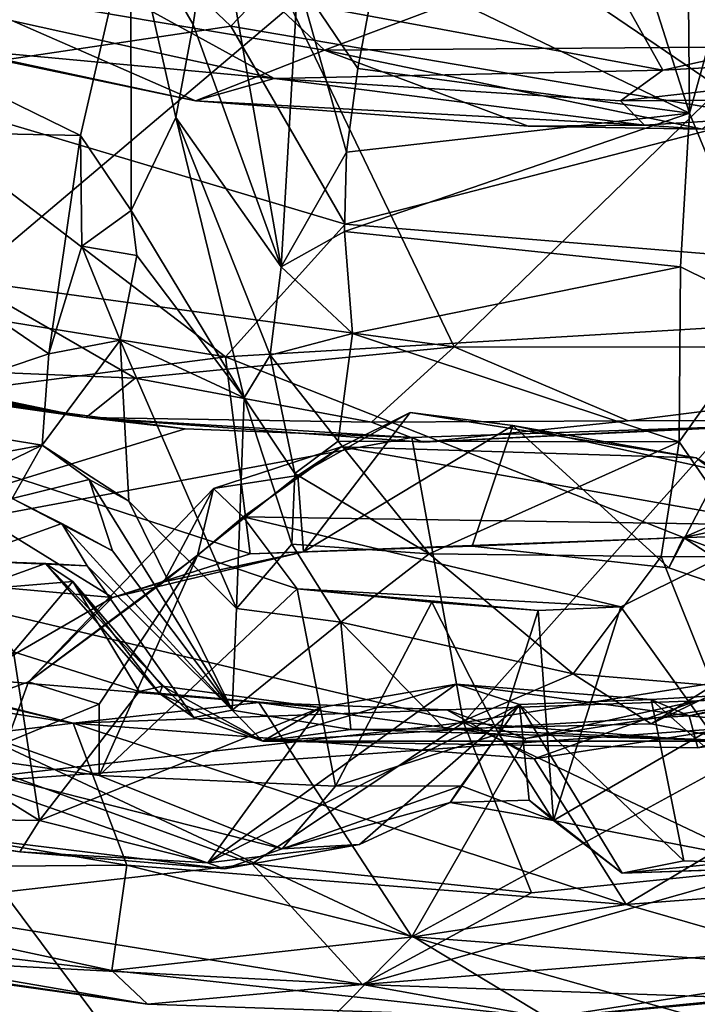
# Model space of a CAD drawing. Units: metres. Extents: x 26.94 to 30.6, y -4.33 to -0.54.
# Drawn here: x 28.56 to 28.85, y -4.12 to -3.71 of the extents above; entities that cross this region are included whole.
import ezdxf

# ---------------------------------------------------------------- set-up
doc = ezdxf.new("R2010")
doc.units = ezdxf.units.M

msp = doc.modelspace()

# ---------------------------------------------------------------- linework, layer by layer
at = {"layer": '1'}
for points in [[(29.58822, -3.95596, -1.4913), (27.08682, -1.95445, -1.50177), (28.86482, -1.05282, -1.51049)], [(27.08682, -1.95445, -1.50177), (29.58822, -3.95596, -1.4913), (27.31875, -2.68655, -1.50279)], [(27.31875, -2.68655, -1.50279), (29.58822, -3.95596, -1.4913), (28.21177, -4.05443, -1.49284)], [(28.79329, -3.58993, 11.34574), (28.71299, -3.68639, 11.10689), (28.84413, -3.74961, 10.96189)], [(28.79329, -3.58993, 11.34574), (28.84413, -3.74961, 10.96189), (28.84327, -3.65513, 11.17157)], [(28.65143, -3.71305, 8.72214), (28.49721, -3.73612, 8.76469), (28.52527, -3.59364, 8.64406)], [(28.65143, -3.71305, 8.72214), (28.52527, -3.59364, 8.64406), (28.71743, -3.64426, 8.66194)], [(28.80963, -3.68992, 13.67567), (28.92662, -3.71085, 13.64428), (28.90375, -3.6186, 13.73859)], [(28.65143, -3.71305, 8.72214), (28.71743, -3.64426, 8.66194), (28.8746, -3.75108, 8.75956)], [(28.8746, -3.75108, 8.75956), (28.71743, -3.64426, 8.66194), (28.9947, -3.64667, 8.67539)], [(28.47769, -3.65222, 11.00885), (28.5165, -3.724, 10.82844), (28.60939, -3.66711, 10.86133)], [(28.60939, -3.66711, 10.86133), (28.63552, -3.71242, 10.7938), (28.6442, -3.65273, 10.93075)], [(28.6442, -3.65273, 10.93075), (28.63552, -3.71242, 10.7938), (28.67248, -3.81418, 10.76058)], [(28.6795, -3.69348, 11.02337), (28.6442, -3.65273, 10.93075), (28.67248, -3.81418, 10.76058)], [(28.4231, -3.65422, 7.23636), (28.54003, -3.81994, 7.16572), (28.6764, -3.70471, 7.23126)], [(28.84327, -3.65513, 11.17157), (28.84413, -3.74961, 10.96189), (28.86757, -3.66572, 11.07347)], [(28.52331, -3.69483, 13.33975), (28.62673, -3.66304, 13.26328), (28.69075, -3.72321, 13.34228)], [(28.62673, -3.66304, 13.26328), (28.84433, -3.66557, 13.24584), (28.69075, -3.72321, 13.34228)], [(28.69075, -3.72321, 13.34228), (28.84433, -3.66557, 13.24584), (28.88914, -3.72166, 13.32432)], [(28.86757, -3.66572, 11.07347), (28.84413, -3.74961, 10.96189), (28.87868, -3.8331, 10.68877)], [(28.88914, -3.72166, 13.32432), (28.84433, -3.66557, 13.24584), (29.04545, -3.66472, 13.26755)], [(28.60939, -3.66711, 10.86133), (28.5165, -3.724, 10.82844), (28.58826, -3.75907, 10.62815)], [(28.60939, -3.66711, 10.86133), (28.58826, -3.75907, 10.62815), (28.60956, -3.79056, 10.54336)], [(28.60939, -3.66711, 10.86133), (28.60956, -3.79056, 10.54336), (28.62834, -3.75145, 10.68797)], [(28.63552, -3.71242, 10.7938), (28.60939, -3.66711, 10.86133), (28.62834, -3.75145, 10.68797)], [(28.6764, -3.70471, 7.23126), (28.74519, -3.84785, 7.15759), (28.91692, -3.68116, 7.23693)], [(28.91692, -3.68116, 7.23693), (28.74519, -3.84785, 7.15759), (29.06149, -3.84827, 7.13052)], [(28.57721, -3.68423, 13.65604), (28.49837, -3.69733, 13.59611), (28.66954, -3.73507, 13.5767)], [(28.57721, -3.68423, 13.65604), (28.66954, -3.73507, 13.5767), (28.83298, -3.73155, 13.61091)], [(28.80963, -3.68992, 13.67567), (28.57721, -3.68423, 13.65604), (28.83298, -3.73155, 13.61091)], [(28.6795, -3.69348, 11.02337), (28.70479, -3.73095, 11.00342), (28.71299, -3.68639, 11.10689)], [(28.71299, -3.68639, 11.10689), (28.70479, -3.73095, 11.00342), (28.84413, -3.74961, 10.96189)], [(28.80963, -3.68992, 13.67567), (28.83298, -3.73155, 13.61091), (28.92662, -3.71085, 13.64428)], [(28.47711, -3.71012, 13.42323), (28.52331, -3.69483, 13.33975), (28.63659, -3.74451, 13.43661)], [(28.63659, -3.74451, 13.43661), (28.52331, -3.69483, 13.33975), (28.69075, -3.72321, 13.34228)], [(28.6795, -3.69348, 11.02337), (28.67248, -3.81418, 10.76058), (28.70007, -3.76605, 10.91755)], [(28.6795, -3.69348, 11.02337), (28.70007, -3.76605, 10.91755), (28.70479, -3.73095, 11.00342)], [(28.49837, -3.69733, 13.59611), (28.5293, -3.72203, 13.53153), (28.66954, -3.73507, 13.5767)], [(28.54003, -3.81994, 7.16572), (28.74519, -3.84785, 7.15759), (28.6764, -3.70471, 7.23126)], [(28.5293, -3.72203, 13.53153), (28.47711, -3.71012, 13.42323), (28.63659, -3.74451, 13.43661)], [(28.92662, -3.71085, 13.64428), (28.83298, -3.73155, 13.61091), (29.02712, -3.72061, 13.6039)], [(28.49721, -3.73612, 8.76469), (28.65143, -3.71305, 8.72214), (28.69941, -3.79628, 8.8056)], [(28.63552, -3.71242, 10.7938), (28.62834, -3.75145, 10.68797), (28.67248, -3.81418, 10.76058)], [(28.69941, -3.79628, 8.8056), (28.65143, -3.71305, 8.72214), (28.8746, -3.75108, 8.75956)], [(28.5165, -3.724, 10.82844), (28.43594, -3.75581, 10.80592), (28.58826, -3.75907, 10.62815)], [(28.66954, -3.73507, 13.5767), (28.5293, -3.72203, 13.53153), (28.63659, -3.74451, 13.43661)], [(28.77634, -3.75518, 13.44018), (28.63659, -3.74451, 13.43661), (28.69075, -3.72321, 13.34228)], [(28.69075, -3.72321, 13.34228), (28.88914, -3.72166, 13.32432), (28.84958, -3.7564, 13.41732)], [(28.77634, -3.75518, 13.44018), (28.69075, -3.72321, 13.34228), (28.84958, -3.7564, 13.41732)], [(28.83298, -3.73155, 13.61091), (28.81518, -3.74447, 13.57816), (29.02712, -3.72061, 13.6039)], [(29.02712, -3.72061, 13.6039), (28.81518, -3.74447, 13.57816), (29.00974, -3.74315, 13.53686)], [(28.83298, -3.73155, 13.61091), (28.66954, -3.73507, 13.5767), (28.81518, -3.74447, 13.57816)], [(28.70479, -3.73095, 11.00342), (28.70007, -3.76605, 10.91755), (28.84413, -3.74961, 10.96189)], [(28.64915, -3.85205, 8.8816), (28.35687, -3.80494, 8.89854), (28.49721, -3.73612, 8.76469)], [(28.64915, -3.85205, 8.8816), (28.49721, -3.73612, 8.76469), (28.69941, -3.79628, 8.8056)], [(28.66954, -3.73507, 13.5767), (28.63659, -3.74451, 13.43661), (28.82525, -3.75465, 13.52791)], [(28.81518, -3.74447, 13.57816), (28.66954, -3.73507, 13.5767), (28.82525, -3.75465, 13.52791)], [(28.82525, -3.75465, 13.52791), (28.63659, -3.74451, 13.43661), (28.77634, -3.75518, 13.44018)], [(28.81518, -3.74447, 13.57816), (28.82525, -3.75465, 13.52791), (29.00974, -3.74315, 13.53686)], [(28.82525, -3.75465, 13.52791), (28.84958, -3.7564, 13.41732), (29.00974, -3.74315, 13.53686)], [(28.62834, -3.75145, 10.68797), (28.60956, -3.79056, 10.54336), (28.65705, -3.86925, 10.57128)], [(28.65705, -3.86925, 10.57128), (28.66793, -3.85143, 10.66438), (28.62834, -3.75145, 10.68797)], [(28.62834, -3.75145, 10.68797), (28.66793, -3.85143, 10.66438), (28.67248, -3.81418, 10.76058)], [(28.84413, -3.74961, 10.96189), (28.69914, -3.7994, 10.8409), (28.84039, -3.81424, 10.8099)], [(28.70007, -3.76605, 10.91755), (28.69914, -3.7994, 10.8409), (28.84413, -3.74961, 10.96189)], [(28.69941, -3.79628, 8.8056), (28.8746, -3.75108, 8.75956), (29.07271, -3.82688, 8.87347)], [(28.84413, -3.74961, 10.96189), (28.84039, -3.81424, 10.8099), (28.87868, -3.8331, 10.68877)], [(28.43594, -3.75581, 10.80592), (28.49669, -3.87699, 10.36515), (28.57491, -3.85083, 10.36945)], [(28.43594, -3.75581, 10.80592), (28.57491, -3.85083, 10.36945), (28.58826, -3.75907, 10.62815)], [(28.82525, -3.75465, 13.52791), (28.77634, -3.75518, 13.44018), (28.84958, -3.7564, 13.41732)], [(28.58826, -3.75907, 10.62815), (28.57491, -3.85083, 10.36945), (28.58882, -3.80561, 10.49448)], [(28.60956, -3.79056, 10.54336), (28.58826, -3.75907, 10.62815), (28.58882, -3.80561, 10.49448)], [(28.70007, -3.76605, 10.91755), (28.67248, -3.81418, 10.76058), (28.69914, -3.7994, 10.8409)], [(28.61185, -3.80943, 10.49962), (28.60956, -3.79056, 10.54336), (28.58882, -3.80561, 10.49448)], [(28.60956, -3.79056, 10.54336), (28.61185, -3.80943, 10.49962), (28.65705, -3.86925, 10.57128)], [(29.07271, -3.82688, 8.87347), (28.64915, -3.85205, 8.8816), (28.69941, -3.79628, 8.8056)], [(28.69914, -3.7994, 10.8409), (28.67248, -3.81418, 10.76058), (28.70253, -3.84226, 10.73979)], [(28.69914, -3.7994, 10.8409), (28.70253, -3.84226, 10.73979), (28.84039, -3.81424, 10.8099)], [(28.4748, -3.87476, 8.95755), (28.35687, -3.80494, 8.89854), (28.64915, -3.85205, 8.8816)], [(28.58882, -3.80561, 10.49448), (28.57491, -3.85083, 10.36945), (28.60484, -3.84504, 10.40565)], [(28.61185, -3.80943, 10.49962), (28.58882, -3.80561, 10.49448), (28.60484, -3.84504, 10.40565)], [(28.61185, -3.80943, 10.49962), (28.60484, -3.84504, 10.40565), (28.65705, -3.86925, 10.57128)], [(28.67248, -3.81418, 10.76058), (28.66793, -3.85143, 10.66438), (28.70253, -3.84226, 10.73979)], [(28.70253, -3.84226, 10.73979), (28.83986, -3.8878, 10.62374), (28.84039, -3.81424, 10.8099)], [(28.84039, -3.81424, 10.8099), (28.83986, -3.8878, 10.62374), (28.87868, -3.8331, 10.68877)], [(28.54003, -3.81994, 7.16572), (28.48623, -3.85592, 7.12751), (28.61114, -3.86098, 7.14405)], [(28.74519, -3.84785, 7.15759), (28.54003, -3.81994, 7.16572), (28.61114, -3.86098, 7.14405)], [(28.84163, -3.92801, 9.00115), (28.64915, -3.85205, 8.8816), (29.07271, -3.82688, 8.87347)], [(28.84163, -3.92801, 9.00115), (29.07271, -3.82688, 8.87347), (29.10255, -3.87277, 8.96858)], [(28.83986, -3.8878, 10.62374), (28.87312, -3.93606, 10.38355), (28.87868, -3.8331, 10.68877)], [(28.40475, -3.84193, 6.9435), (28.51319, -3.86648, 6.94352), (28.59061, -3.87761, 7.09957)], [(28.40475, -3.84193, 6.9435), (28.59061, -3.87761, 7.09957), (28.40747, -3.84516, 7.08838)], [(28.66793, -3.85143, 10.66438), (28.69644, -3.88754, 10.61584), (28.70253, -3.84226, 10.73979)], [(28.70253, -3.84226, 10.73979), (28.69644, -3.88754, 10.61584), (28.83986, -3.8878, 10.62374)], [(28.48623, -3.85592, 7.12751), (28.40747, -3.84516, 7.08838), (28.59061, -3.87761, 7.09957)], [(28.57491, -3.85083, 10.36945), (28.57212, -3.88924, 10.21346), (28.60484, -3.84504, 10.40565)], [(28.60484, -3.84504, 10.40565), (28.57212, -3.88924, 10.21346), (28.60853, -3.91266, 10.19653)], [(28.60484, -3.84504, 10.40565), (28.60853, -3.91266, 10.19653), (28.65376, -3.95788, 10.27501)], [(28.65705, -3.86925, 10.57128), (28.60484, -3.84504, 10.40565), (28.65376, -3.95788, 10.27501)], [(28.61114, -3.86098, 7.14405), (28.71053, -3.87954, 7.1292), (28.74519, -3.84785, 7.15759)], [(28.74519, -3.84785, 7.15759), (28.71053, -3.87954, 7.1292), (28.81841, -3.87899, 7.12704)], [(28.74519, -3.84785, 7.15759), (28.81841, -3.87899, 7.12704), (29.06149, -3.84827, 7.13052)], [(28.65952, -3.93489, 9.02415), (28.4748, -3.87476, 8.95755), (28.64915, -3.85205, 8.8816)], [(28.49669, -3.87699, 10.36515), (28.57212, -3.88924, 10.21346), (28.57491, -3.85083, 10.36945)], [(28.65952, -3.93489, 9.02415), (28.64915, -3.85205, 8.8816), (28.84163, -3.92801, 9.00115)], [(28.66793, -3.85143, 10.66438), (28.65705, -3.86925, 10.57128), (28.67824, -3.90105, 10.55321)], [(28.66793, -3.85143, 10.66438), (28.67824, -3.90105, 10.55321), (28.69644, -3.88754, 10.61584)], [(29.06149, -3.84827, 7.13052), (28.81841, -3.87899, 7.12704), (28.92339, -3.87871, 7.0751)], [(28.61114, -3.86098, 7.14405), (28.48623, -3.85592, 7.12751), (28.59061, -3.87761, 7.09957)], [(28.61114, -3.86098, 7.14405), (28.59061, -3.87761, 7.09957), (28.71053, -3.87954, 7.1292)], [(28.51319, -3.86648, 6.94352), (28.45645, -3.93656, 6.90129), (28.63213, -3.88235, 6.94253)], [(28.51319, -3.86648, 6.94352), (28.63213, -3.88235, 6.94253), (28.59061, -3.87761, 7.09957)], [(28.65705, -3.86925, 10.57128), (28.65376, -3.95788, 10.27501), (28.67697, -3.9308, 10.44832)], [(28.65705, -3.86925, 10.57128), (28.67697, -3.9308, 10.44832), (28.67824, -3.90105, 10.55321)], [(29.10224, -3.9215, 9.05866), (28.84163, -3.92801, 9.00115), (29.10255, -3.87277, 8.96858)], [(28.34441, -3.9303, 9.13769), (28.4748, -3.87476, 8.95755), (28.60167, -3.95319, 9.07455)], [(28.60167, -3.95319, 9.07455), (28.4748, -3.87476, 8.95755), (28.65952, -3.93489, 9.02415)], [(28.49669, -3.87699, 10.36515), (28.47999, -3.90615, 10.24421), (28.57212, -3.88924, 10.21346)], [(28.67954, -3.902, 9.10218), (28.682, -3.93395, 9.05131), (28.72682, -3.87545, 9.09564)], [(28.69775, -3.88985, 9.14436), (28.67954, -3.902, 9.10218), (28.72682, -3.87545, 9.09564)], [(28.72682, -3.87545, 9.09564), (28.682, -3.93395, 9.05131), (28.76984, -3.88099, 9.08184)], [(28.69775, -3.88985, 9.14436), (28.72682, -3.87545, 9.09564), (28.84701, -3.89449, 9.15673)], [(28.72682, -3.87545, 9.09564), (28.76984, -3.88099, 9.08184), (28.84701, -3.89449, 9.15673)], [(28.59061, -3.87761, 7.09957), (28.73224, -3.88793, 7.08483), (28.71053, -3.87954, 7.1292)], [(28.59061, -3.87761, 7.09957), (28.63213, -3.88235, 6.94253), (28.72748, -3.88599, 6.94415)], [(28.73224, -3.88793, 7.08483), (28.59061, -3.87761, 7.09957), (28.72748, -3.88599, 6.94415)], [(28.682, -3.93395, 9.05131), (28.75279, -3.9316, 9.02733), (28.76984, -3.88099, 9.08184)], [(28.71053, -3.87954, 7.1292), (28.73224, -3.88793, 7.08483), (28.81841, -3.87899, 7.12704)], [(28.81841, -3.87899, 7.12704), (28.73224, -3.88793, 7.08483), (28.92339, -3.87871, 7.0751)], [(28.73224, -3.88793, 7.08483), (28.86002, -3.8815, 6.94226), (28.92339, -3.87871, 7.0751)], [(28.76984, -3.88099, 9.08184), (28.75279, -3.9316, 9.02733), (28.8355, -3.94071, 9.05878)], [(28.84701, -3.89449, 9.15673), (28.76984, -3.88099, 9.08184), (28.85687, -3.90003, 9.13589)], [(28.85687, -3.90003, 9.13589), (28.76984, -3.88099, 9.08184), (28.8355, -3.94071, 9.05878)], [(28.63213, -3.88235, 6.94253), (28.45645, -3.93656, 6.90129), (28.72748, -3.88599, 6.94415)], [(28.72748, -3.88599, 6.94415), (28.74912, -4.00576, 6.86935), (28.86002, -3.8815, 6.94226)], [(28.73224, -3.88793, 7.08483), (28.72748, -3.88599, 6.94415), (28.86002, -3.8815, 6.94226)], [(28.86002, -3.8815, 6.94226), (28.74912, -4.00576, 6.86935), (28.97052, -3.97088, 6.88165)], [(28.45645, -3.93656, 6.90129), (28.74912, -4.00576, 6.86935), (28.72748, -3.88599, 6.94415)], [(28.47999, -3.90615, 10.24421), (28.46761, -3.94007, 10.06366), (28.57212, -3.88924, 10.21346)], [(28.46761, -3.94007, 10.06366), (28.55947, -3.91163, 10.07087), (28.57212, -3.88924, 10.21346)], [(28.57212, -3.88924, 10.21346), (28.55947, -3.91163, 10.07087), (28.59187, -3.90365, 10.13846)], [(28.57212, -3.88924, 10.21346), (28.59187, -3.90365, 10.13846), (28.60853, -3.91266, 10.19653)], [(28.69644, -3.88754, 10.61584), (28.67824, -3.90105, 10.55321), (28.73474, -3.93489, 10.49026)], [(28.83986, -3.8878, 10.62374), (28.69644, -3.88754, 10.61584), (28.73474, -3.93489, 10.49026)], [(28.83986, -3.8878, 10.62374), (28.73474, -3.93489, 10.49026), (28.83228, -3.93604, 10.4654)], [(28.83986, -3.8878, 10.62374), (28.83228, -3.93604, 10.4654), (28.87312, -3.93606, 10.38355)], [(28.65657, -3.91936, 9.24741), (28.64415, -3.90743, 9.15729), (28.69775, -3.88985, 9.14436)], [(28.64415, -3.90743, 9.15729), (28.67954, -3.902, 9.10218), (28.69775, -3.88985, 9.14436)], [(28.65657, -3.91936, 9.24741), (28.69775, -3.88985, 9.14436), (28.88422, -3.92278, 9.24892)], [(28.88422, -3.92278, 9.24892), (28.69775, -3.88985, 9.14436), (28.84701, -3.89449, 9.15673)], [(28.88422, -3.92278, 9.24892), (28.84701, -3.89449, 9.15673), (28.89405, -3.92584, 9.19856)], [(28.84701, -3.89449, 9.15673), (28.85687, -3.90003, 9.13589), (28.89405, -3.92584, 9.19856)], [(28.67824, -3.90105, 10.55321), (28.67697, -3.9308, 10.44832), (28.73474, -3.93489, 10.49026)], [(28.85687, -3.90003, 9.13589), (28.8355, -3.94071, 9.05878), (28.89036, -3.95949, 9.10998)], [(28.55947, -3.91163, 10.07087), (28.60165, -3.93355, 10.06861), (28.59187, -3.90365, 10.13846)], [(28.59187, -3.90365, 10.13846), (28.60165, -3.93355, 10.06861), (28.65189, -4.00051, 10.09819)], [(28.60853, -3.91266, 10.19653), (28.59187, -3.90365, 10.13846), (28.65189, -4.00051, 10.09819)], [(28.64415, -3.90743, 9.15729), (28.62326, -3.94665, 9.09212), (28.67954, -3.902, 9.10218)], [(28.67954, -3.902, 9.10218), (28.62326, -3.94665, 9.09212), (28.682, -3.93395, 9.05131)], [(28.56638, -3.98863, 9.19255), (28.62326, -3.94665, 9.09212), (28.64415, -3.90743, 9.15729)], [(28.63733, -3.93549, 9.25811), (28.56638, -3.98863, 9.19255), (28.64415, -3.90743, 9.15729)], [(28.65657, -3.91936, 9.24741), (28.63733, -3.93549, 9.25811), (28.64415, -3.90743, 9.15729)], [(28.55947, -3.91163, 10.07087), (28.53715, -3.93762, 9.89016), (28.58039, -3.92216, 10.00791)], [(28.55947, -3.91163, 10.07087), (28.58039, -3.92216, 10.00791), (28.60165, -3.93355, 10.06861)], [(28.65376, -3.95788, 10.27501), (28.60853, -3.91266, 10.19653), (28.65189, -4.00051, 10.09819)], [(28.53715, -3.93762, 9.89016), (28.59106, -3.93997, 9.93582), (28.58039, -3.92216, 10.00791)], [(28.58039, -3.92216, 10.00791), (28.59106, -3.93997, 9.93582), (28.65189, -4.00051, 10.09819)], [(28.60165, -3.93355, 10.06861), (28.58039, -3.92216, 10.00791), (28.65189, -4.00051, 10.09819)], [(28.67931, -3.9495, 9.33771), (28.63733, -3.93549, 9.25811), (28.65657, -3.91936, 9.24741)], [(28.67931, -3.9495, 9.33771), (28.65657, -3.91936, 9.24741), (28.81524, -3.95718, 9.35418)], [(28.81524, -3.95718, 9.35418), (28.65657, -3.91936, 9.24741), (28.88422, -3.92278, 9.24892)], [(28.93139, -3.96168, 9.08421), (28.84163, -3.92801, 9.00115), (29.10224, -3.9215, 9.05866)], [(28.85241, -4.00895, 9.3787), (28.81524, -3.95718, 9.35418), (28.88422, -3.92278, 9.24892)], [(28.49674, -4.01403, 9.29151), (28.34441, -3.9303, 9.13769), (28.60167, -3.95319, 9.07455)], [(28.65376, -3.95788, 10.27501), (28.69769, -3.96352, 10.3647), (28.67697, -3.9308, 10.44832)], [(28.75279, -3.9316, 9.02733), (28.65952, -3.93489, 9.02415), (28.84163, -3.92801, 9.00115)], [(28.67697, -3.9308, 10.44832), (28.69769, -3.96352, 10.3647), (28.73474, -3.93489, 10.49026)], [(28.8355, -3.94071, 9.05878), (28.75279, -3.9316, 9.02733), (28.84163, -3.92801, 9.00115)], [(28.89036, -3.95949, 9.10998), (28.8355, -3.94071, 9.05878), (28.84163, -3.92801, 9.00115)], [(28.89036, -3.95949, 9.10998), (28.84163, -3.92801, 9.00115), (28.93139, -3.96168, 9.08421)], [(28.62326, -3.94665, 9.09212), (28.60167, -3.95319, 9.07455), (28.682, -3.93395, 9.05131)], [(28.682, -3.93395, 9.05131), (28.60167, -3.95319, 9.07455), (28.65952, -3.93489, 9.02415)], [(28.682, -3.93395, 9.05131), (28.65952, -3.93489, 9.02415), (28.75279, -3.9316, 9.02733)], [(28.73474, -3.93489, 10.49026), (28.69769, -3.96352, 10.3647), (28.79529, -3.98533, 10.3012)], [(28.73474, -3.93489, 10.49026), (28.79529, -3.98533, 10.3012), (28.83228, -3.93604, 10.4654)], [(28.45645, -3.93656, 6.90129), (28.55759, -4.02777, 6.83311), (28.74912, -4.00576, 6.86935)], [(28.57348, -3.93887, 9.87848), (28.53715, -3.93762, 9.89016), (28.54282, -3.95001, 9.79883)], [(28.53715, -3.93762, 9.89016), (28.57348, -3.93887, 9.87848), (28.59106, -3.93997, 9.93582)], [(28.57348, -3.93887, 9.87848), (28.54282, -3.95001, 9.79883), (28.58503, -3.94651, 9.79884)], [(28.63733, -3.93549, 9.25811), (28.59605, -3.998, 9.30441), (28.56638, -3.98863, 9.19255)], [(28.57348, -3.93887, 9.87848), (28.58503, -3.94651, 9.79884), (28.62139, -3.9936, 9.77636)], [(28.57348, -3.93887, 9.87848), (28.62139, -3.9936, 9.77636), (28.63582, -4.00357, 9.88554)], [(28.59106, -3.93997, 9.93582), (28.57348, -3.93887, 9.87848), (28.63582, -4.00357, 9.88554)], [(28.59605, -3.998, 9.30441), (28.63733, -3.93549, 9.25811), (28.59601, -4.02798, 9.349)], [(28.59601, -4.02798, 9.349), (28.63733, -3.93549, 9.25811), (28.67931, -3.9495, 9.33771)], [(28.83228, -3.93604, 10.4654), (28.79529, -3.98533, 10.3012), (28.85395, -3.99023, 10.21458)], [(28.83228, -3.93604, 10.4654), (28.85395, -3.99023, 10.21458), (28.87312, -3.93606, 10.38355)], [(28.65189, -4.00051, 10.09819), (28.59106, -3.93997, 9.93582), (28.63582, -4.00357, 9.88554)], [(28.58503, -3.94651, 9.79884), (28.54282, -3.95001, 9.79883), (28.56012, -3.97611, 9.70305)], [(28.58503, -3.94651, 9.79884), (28.56012, -3.97611, 9.70305), (28.61287, -3.99277, 9.70001)], [(28.56638, -3.98863, 9.19255), (28.60167, -3.95319, 9.07455), (28.62326, -3.94665, 9.09212)], [(28.58503, -3.94651, 9.79884), (28.61287, -3.99277, 9.70001), (28.62268, -3.99047, 9.71743)], [(28.58503, -3.94651, 9.79884), (28.62268, -3.99047, 9.71743), (28.62139, -3.9936, 9.77636)], [(28.59601, -4.02798, 9.349), (28.67931, -3.9495, 9.33771), (28.69544, -4.03251, 9.42365)], [(28.67931, -3.9495, 9.33771), (28.7359, -3.95514, 9.38515), (28.69544, -4.03251, 9.42365)], [(28.7359, -3.95514, 9.38515), (28.67931, -3.9495, 9.33771), (28.78061, -3.95873, 9.39371)], [(28.78061, -3.95873, 9.39371), (28.67931, -3.9495, 9.33771), (28.81524, -3.95718, 9.35418)], [(28.56638, -3.98863, 9.19255), (28.49674, -4.01403, 9.29151), (28.60167, -3.95319, 9.07455)], [(28.69544, -4.03251, 9.42365), (28.7359, -3.95514, 9.38515), (28.76401, -4.01049, 9.44405)], [(28.76401, -4.01049, 9.44405), (28.7359, -3.95514, 9.38515), (28.78061, -3.95873, 9.39371)], [(29.58822, -3.95596, -1.4913), (28.97706, -4.23, -1.48718), (28.21177, -4.05443, -1.49284)], [(28.65376, -3.95788, 10.27501), (28.65189, -4.00051, 10.09819), (28.69769, -3.96352, 10.3647)], [(28.76401, -4.01049, 9.44405), (28.78061, -3.95873, 9.39371), (28.78697, -4.04698, 9.45868)], [(28.78697, -4.04698, 9.45868), (28.78061, -3.95873, 9.39371), (28.81524, -3.95718, 9.35418)], [(28.78697, -4.04698, 9.45868), (28.81524, -3.95718, 9.35418), (28.85241, -4.00895, 9.3787)], [(28.58512, -4.00608, 6.2744), (28.39336, -3.97546, 6.27821), (28.41244, -3.96313, 6.25235)], [(28.58512, -4.00608, 6.2744), (28.41244, -3.96313, 6.25235), (28.48553, -3.98259, 6.2557)], [(28.69769, -3.96352, 10.3647), (28.65189, -4.00051, 10.09819), (28.70182, -4.00865, 10.15172)], [(28.69769, -3.96352, 10.3647), (28.70182, -4.00865, 10.15172), (28.74131, -4.00837, 10.19093)], [(28.69769, -3.96352, 10.3647), (28.74131, -4.00837, 10.19093), (28.79529, -3.98533, 10.3012)], [(28.97052, -3.97088, 6.88165), (28.74912, -4.00576, 6.86935), (28.928, -4.01939, 6.84385)], [(28.39156, -4.02959, 6.33415), (28.39336, -3.97546, 6.27821), (28.58512, -4.00608, 6.2744)], [(28.52467, -4.0182, 9.6781), (28.57102, -4.04692, 9.65483), (28.56012, -3.97611, 9.70305)], [(28.56012, -3.97611, 9.70305), (28.57102, -4.04692, 9.65483), (28.61287, -3.99277, 9.70001)], [(28.82804, -4.00635, 10.16255), (28.86553, -4.01354, 10.02846), (28.88803, -3.97746, 10.13882)], [(28.85395, -3.99023, 10.21458), (28.82804, -4.00635, 10.16255), (28.88803, -3.97746, 10.13882)], [(28.48553, -3.98259, 6.2557), (28.18808, -3.99563, 6.2273), (28.63771, -4.18699, 6.19097)], [(28.48553, -3.98259, 6.2557), (28.63771, -4.18699, 6.19097), (28.72751, -4.09576, 6.22945)], [(28.58512, -4.00608, 6.2744), (28.48553, -3.98259, 6.2557), (28.66312, -3.99732, 6.25182)], [(28.48553, -3.98259, 6.2557), (28.72751, -4.09576, 6.22945), (28.66312, -3.99732, 6.25182)], [(28.49674, -4.01403, 9.29151), (28.56638, -3.98863, 9.19255), (28.55718, -4.01417, 9.28259)], [(28.59605, -3.998, 9.30441), (28.55718, -4.01417, 9.28259), (28.56638, -3.98863, 9.19255)], [(28.79529, -3.98533, 10.3012), (28.74131, -4.00837, 10.19093), (28.82804, -4.00635, 10.16255)], [(28.79529, -3.98533, 10.3012), (28.82804, -4.00635, 10.16255), (28.85395, -3.99023, 10.21458)], [(28.61287, -3.99277, 9.70001), (28.57102, -4.04692, 9.65483), (28.68922, -3.99942, 9.66105)], [(28.62268, -3.99047, 9.71743), (28.61287, -3.99277, 9.70001), (28.68922, -3.99942, 9.66105)], [(28.62139, -3.9936, 9.77636), (28.62268, -3.99047, 9.71743), (28.66491, -4.01365, 9.89618)], [(28.62268, -3.99047, 9.71743), (28.68922, -3.99942, 9.66105), (28.66491, -4.01365, 9.89618)], [(28.68922, -3.99942, 9.66105), (28.64179, -4.06465, 9.63448), (28.74616, -3.98963, 9.64509)], [(28.74616, -3.98963, 9.64509), (28.64179, -4.06465, 9.63448), (28.77266, -3.99818, 9.59475)], [(28.66491, -4.01365, 9.89618), (28.68922, -3.99942, 9.66105), (28.74616, -3.98963, 9.64509)], [(28.66491, -4.01365, 9.89618), (28.74616, -3.98963, 9.64509), (28.84407, -4.00297, 9.73492)], [(28.77544, -4.01243, 6.24615), (28.72751, -4.09576, 6.22945), (28.92312, -3.98912, 6.24775)], [(28.92312, -3.98912, 6.24775), (28.72751, -4.09576, 6.22945), (28.92566, -4.15169, 6.20622)], [(28.74616, -3.98963, 9.64509), (28.77266, -3.99818, 9.59475), (28.82798, -3.99604, 9.66152)], [(28.84407, -4.00297, 9.73492), (28.74616, -3.98963, 9.64509), (28.82798, -3.99604, 9.66152)], [(28.84728, -3.9967, 6.24977), (28.77544, -4.01243, 6.24615), (28.92312, -3.98912, 6.24775)], [(28.77883, -4.02104, 6.28027), (28.84728, -3.9967, 6.24977), (28.9699, -3.99123, 6.26537)], [(28.81757, -4.08217, 6.35139), (28.77883, -4.02104, 6.28027), (28.9699, -3.99123, 6.26537)], [(28.81757, -4.08217, 6.35139), (28.9699, -3.99123, 6.26537), (29.03603, -4.0657, 6.36441)], [(28.84407, -4.00297, 9.73492), (28.82798, -3.99604, 9.66152), (28.88993, -3.99238, 9.68727)], [(28.88993, -3.99238, 9.68727), (28.82798, -3.99604, 9.66152), (28.90726, -4.06597, 9.6466)], [(28.84407, -4.00297, 9.73492), (28.88993, -3.99238, 9.68727), (28.89864, -3.9928, 9.77615)], [(28.88079, -4.00662, 9.82596), (28.84407, -4.00297, 9.73492), (28.89864, -3.9928, 9.77615)], [(28.9699, -3.99123, 6.26537), (28.84728, -3.9967, 6.24977), (28.92312, -3.98912, 6.24775)], [(28.18808, -3.99563, 6.2273), (28.3236, -4.20285, 6.13926), (28.63771, -4.18699, 6.19097)], [(28.63582, -4.00357, 9.88554), (28.62139, -3.9936, 9.77636), (28.66491, -4.01365, 9.89618)], [(28.77883, -4.02104, 6.28027), (28.74216, -4.00045, 6.25212), (28.84728, -3.9967, 6.24977)], [(28.74216, -4.00045, 6.25212), (28.77544, -4.01243, 6.24615), (28.84728, -3.9967, 6.24977)], [(28.82798, -3.99604, 9.66152), (28.77266, -3.99818, 9.59475), (28.84177, -4.06382, 9.6108)], [(28.82798, -3.99604, 9.66152), (28.84177, -4.06382, 9.6108), (28.90726, -4.06597, 9.6466)], [(28.59601, -4.02798, 9.349), (28.55718, -4.01417, 9.28259), (28.59605, -3.998, 9.30441)], [(28.68922, -3.99942, 9.66105), (28.57102, -4.04692, 9.65483), (28.64179, -4.06465, 9.63448)], [(28.66312, -3.99732, 6.25182), (28.74216, -4.00045, 6.25212), (28.58512, -4.00608, 6.2744)], [(28.58512, -4.00608, 6.2744), (28.74216, -4.00045, 6.25212), (28.77883, -4.02104, 6.28027)], [(28.65189, -4.00051, 10.09819), (28.63582, -4.00357, 9.88554), (28.66491, -4.01365, 9.89618)], [(28.64179, -4.06465, 9.63448), (28.70547, -4.05696, 9.58419), (28.77266, -3.99818, 9.59475)], [(28.65189, -4.00051, 10.09819), (28.66491, -4.01365, 9.89618), (28.70182, -4.00865, 10.15172)], [(28.74216, -4.00045, 6.25212), (28.66312, -3.99732, 6.25182), (28.77544, -4.01243, 6.24615)], [(28.77544, -4.01243, 6.24615), (28.66312, -3.99732, 6.25182), (28.72751, -4.09576, 6.22945)], [(28.77266, -3.99818, 9.59475), (28.70547, -4.05696, 9.58419), (28.74359, -4.03933, 9.52862)], [(28.77266, -3.99818, 9.59475), (28.74359, -4.03933, 9.52862), (28.77672, -4.03834, 9.52446)], [(28.77266, -3.99818, 9.59475), (28.77672, -4.03834, 9.52446), (28.81587, -4.06908, 9.55692)], [(28.77266, -3.99818, 9.59475), (28.81587, -4.06908, 9.55692), (28.84177, -4.06382, 9.6108)], [(28.66491, -4.01365, 9.89618), (28.84407, -4.00297, 9.73492), (28.84759, -4.01637, 9.92897)], [(28.84759, -4.01637, 9.92897), (28.84407, -4.00297, 9.73492), (28.88079, -4.00662, 9.82596)], [(28.39156, -4.02959, 6.33415), (28.58512, -4.00608, 6.2744), (28.60774, -4.06572, 6.33681)], [(28.55759, -4.02777, 6.83311), (28.66036, -4.06507, 6.79297), (28.74912, -4.00576, 6.86935)], [(28.60774, -4.06572, 6.33681), (28.58512, -4.00608, 6.2744), (28.81757, -4.08217, 6.35139)], [(28.81757, -4.08217, 6.35139), (28.58512, -4.00608, 6.2744), (28.77883, -4.02104, 6.28027)], [(28.74912, -4.00576, 6.86935), (28.66036, -4.06507, 6.79297), (28.77776, -4.07737, 6.7758)], [(28.70182, -4.00865, 10.15172), (28.66491, -4.01365, 9.89618), (28.86553, -4.01354, 10.02846)], [(28.70182, -4.00865, 10.15172), (28.86553, -4.01354, 10.02846), (28.74131, -4.00837, 10.19093)], [(28.74131, -4.00837, 10.19093), (28.86553, -4.01354, 10.02846), (28.82804, -4.00635, 10.16255)], [(28.74912, -4.00576, 6.86935), (28.77776, -4.07737, 6.7758), (28.87865, -4.06716, 6.78492)], [(28.74912, -4.00576, 6.86935), (28.87865, -4.06716, 6.78492), (28.928, -4.01939, 6.84385)], [(28.78697, -4.04698, 9.45868), (28.85241, -4.00895, 9.3787), (28.87239, -4.06347, 9.44838)], [(28.66491, -4.01365, 9.89618), (28.84759, -4.01637, 9.92897), (28.86553, -4.01354, 10.02846)], [(28.69544, -4.03251, 9.42365), (28.76401, -4.01049, 9.44405), (28.74822, -4.03241, 9.4786)], [(28.74822, -4.03241, 9.4786), (28.76401, -4.01049, 9.44405), (28.78697, -4.04698, 9.45868)], [(28.48178, -4.04686, 9.54583), (28.49674, -4.01403, 9.29151), (28.64876, -4.06721, 9.51821)], [(28.49674, -4.01403, 9.29151), (28.55718, -4.01417, 9.28259), (28.59601, -4.02798, 9.349)], [(28.49674, -4.01403, 9.29151), (28.59601, -4.02798, 9.349), (28.67292, -4.05889, 9.47899)], [(28.64876, -4.06721, 9.51821), (28.49674, -4.01403, 9.29151), (28.67292, -4.05889, 9.47899)], [(28.52467, -4.0182, 9.6781), (28.45821, -4.04541, 9.65118), (28.57102, -4.04692, 9.65483)], [(28.40258, -4.06734, 6.39833), (28.39156, -4.02959, 6.33415), (28.60774, -4.06572, 6.33681)], [(28.55759, -4.02777, 6.83311), (28.50354, -4.0829, 6.72705), (28.66036, -4.06507, 6.79297)], [(28.67292, -4.05889, 9.47899), (28.59601, -4.02798, 9.349), (28.69544, -4.03251, 9.42365)], [(28.67292, -4.05889, 9.47899), (28.69544, -4.03251, 9.42365), (28.74822, -4.03241, 9.4786)], [(28.74359, -4.03933, 9.52862), (28.67292, -4.05889, 9.47899), (28.74822, -4.03241, 9.4786)], [(28.74822, -4.03241, 9.4786), (28.78697, -4.04698, 9.45868), (28.74359, -4.03933, 9.52862)], [(28.78697, -4.04698, 9.45868), (28.77672, -4.03834, 9.52446), (28.74359, -4.03933, 9.52862)], [(28.77672, -4.03834, 9.52446), (28.78697, -4.04698, 9.45868), (28.81587, -4.06908, 9.55692)], [(28.70547, -4.05696, 9.58419), (28.67292, -4.05889, 9.47899), (28.74359, -4.03933, 9.52862)], [(28.57102, -4.04692, 9.65483), (28.45821, -4.04541, 9.65118), (28.56275, -4.06003, 9.61416)], [(28.45821, -4.04541, 9.65118), (28.48178, -4.04686, 9.54583), (28.56275, -4.06003, 9.61416)], [(28.56275, -4.06003, 9.61416), (28.48178, -4.04686, 9.54583), (28.64876, -4.06721, 9.51821)], [(28.57102, -4.04692, 9.65483), (28.56275, -4.06003, 9.61416), (28.64179, -4.06465, 9.63448)], [(28.81587, -4.06908, 9.55692), (28.78697, -4.04698, 9.45868), (28.87239, -4.06347, 9.44838)], [(28.58676, -4.31382, -1.48548), (28.51088, -4.311, -1.4888), (28.21177, -4.05443, -1.49284)], [(28.58676, -4.31382, -1.48548), (28.21177, -4.05443, -1.49284), (28.97706, -4.23, -1.48718)], [(28.64179, -4.06465, 9.63448), (28.64876, -4.06721, 9.51821), (28.70547, -4.05696, 9.58419)], [(28.64876, -4.06721, 9.51821), (28.67292, -4.05889, 9.47899), (28.70547, -4.05696, 9.58419)], [(28.56275, -4.06003, 9.61416), (28.64876, -4.06721, 9.51821), (28.64179, -4.06465, 9.63448)], [(28.81587, -4.06908, 9.55692), (28.87239, -4.06347, 9.44838), (29.02399, -4.06172, 9.63301)], [(28.90726, -4.06597, 9.6466), (28.81587, -4.06908, 9.55692), (29.02399, -4.06172, 9.63301)], [(28.38117, -4.08371, 6.46462), (28.40258, -4.06734, 6.39833), (28.60137, -4.10996, 6.43407)], [(28.60137, -4.10996, 6.43407), (28.40258, -4.06734, 6.39833), (28.60774, -4.06572, 6.33681)], [(28.66036, -4.06507, 6.79297), (28.50354, -4.0829, 6.72705), (28.70666, -4.11582, 6.68811)], [(28.60774, -4.06572, 6.33681), (28.72821, -4.09576, 6.37549), (28.60137, -4.10996, 6.43407)], [(28.72821, -4.09576, 6.37549), (28.60774, -4.06572, 6.33681), (28.81757, -4.08217, 6.35139)], [(28.66036, -4.06507, 6.79297), (28.70666, -4.11582, 6.68811), (28.77776, -4.07737, 6.7758)], [(28.77776, -4.07737, 6.7758), (28.70666, -4.11582, 6.68811), (28.87865, -4.06716, 6.78492)], [(28.87865, -4.06716, 6.78492), (28.70666, -4.11582, 6.68811), (29.0404, -4.08882, 6.69038)], [(28.84177, -4.06382, 9.6108), (28.81587, -4.06908, 9.55692), (28.90726, -4.06597, 9.6466)], [(28.91333, -4.10976, 6.44157), (28.81757, -4.08217, 6.35139), (29.03603, -4.0657, 6.36441)], [(28.42433, -4.09721, 6.53261), (28.38117, -4.08371, 6.46462), (28.61638, -4.12414, 6.54155)], [(28.61638, -4.12414, 6.54155), (28.38117, -4.08371, 6.46462), (28.60137, -4.10996, 6.43407)], [(28.50354, -4.0829, 6.72705), (28.47771, -4.10373, 6.63139), (28.70666, -4.11582, 6.68811)], [(28.72821, -4.09576, 6.37549), (28.81757, -4.08217, 6.35139), (28.91333, -4.10976, 6.44157)], [(29.0404, -4.08882, 6.69038), (28.70666, -4.11582, 6.68811), (28.87408, -4.12169, 6.62396)], [(28.60137, -4.10996, 6.43407), (28.72821, -4.09576, 6.37549), (28.7845, -4.1299, 6.5035)], [(28.72751, -4.09576, 6.22945), (28.63771, -4.18699, 6.19097), (28.92566, -4.15169, 6.20622)], [(28.7845, -4.1299, 6.5035), (28.72821, -4.09576, 6.37549), (28.91333, -4.10976, 6.44157)], [(28.42433, -4.09721, 6.53261), (28.61638, -4.12414, 6.54155), (28.47771, -4.10373, 6.63139)], [(28.47771, -4.10373, 6.63139), (28.61638, -4.12414, 6.54155), (28.70666, -4.11582, 6.68811)], [(28.7845, -4.1299, 6.5035), (28.91333, -4.10976, 6.44157), (29.04337, -4.10435, 6.54556)], [(28.7845, -4.1299, 6.5035), (29.04337, -4.10435, 6.54556), (28.87408, -4.12169, 6.62396)], [(28.61638, -4.12414, 6.54155), (28.60137, -4.10996, 6.43407), (28.7845, -4.1299, 6.5035)], [(28.61638, -4.12414, 6.54155), (28.7845, -4.1299, 6.5035), (28.70666, -4.11582, 6.68811)], [(28.70666, -4.11582, 6.68811), (28.7845, -4.1299, 6.5035), (28.87408, -4.12169, 6.62396)]]:
    msp.add_3dface(points, dxfattribs=at)

doc.saveas('drawing.dxf')
